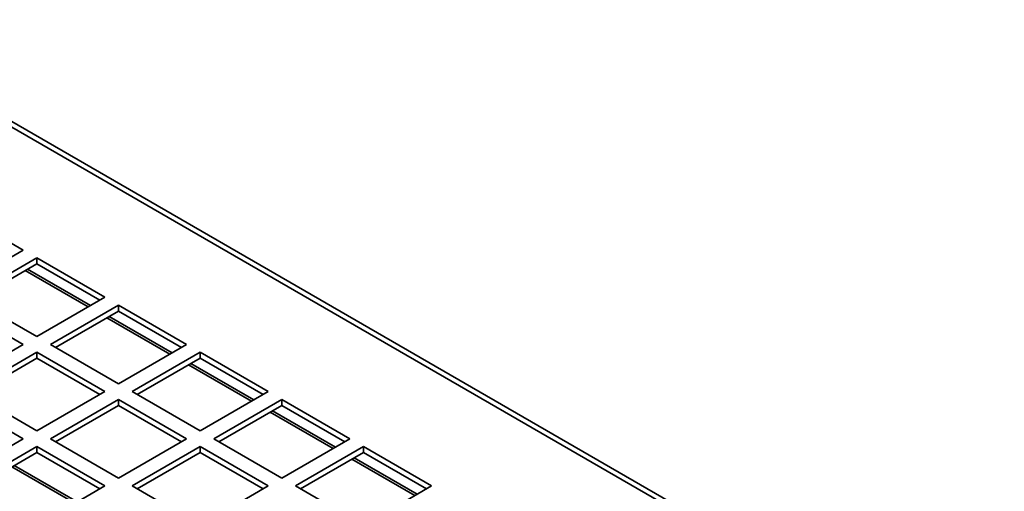
# Paper-space layout 'SW_Model_1' of a CAD drawing. Units: millimetres. Extents: x 0 to 594, y 0 to 420.
# Drawn here: x 539 to 559, y 218 to 228 of the extents above; entities that cross this region are included whole.
import ezdxf

# ---------------------------------------------------------------- set-up
doc = ezdxf.new("R2010")
doc.units = ezdxf.units.MM
doc.layers.add('SLD-0_0', color=179, linetype='Continuous')

psp = doc.layouts.new('SW_Model_1')

# ---------------------------------------------------------------- linework, layer by layer
at = {"layer": 'SLD-0_0', "color": 250, "linetype": 'Continuous', "lineweight": 35, "true_color": 0x191924}
for p, q in [((569.518521, 208.116884), (509.888913, 242.540324)), ((569.693507, 208.134212), (510.063899, 242.557652)), ((539.019613, 223.309435), (537.6054, 224.125843)), ((537.6054, 222.493027), (539.019613, 223.309435)), ((539.302456, 223.146154), (537.888242, 222.329746)), ((539.302456, 223.023673), (537.994326, 222.268505)), ((540.716669, 222.329746), (539.302456, 223.146154)), ((539.302456, 223.023673), (539.302456, 223.146154)), ((540.610586, 222.268505), (539.302456, 223.023673)), ((539.059725, 222.883547), (540.367856, 222.12838)), ((539.10858, 222.911751), (540.41671, 222.156583)), ((537.888242, 222.329746), (539.302456, 221.513338)), ((539.302456, 221.513338), (540.716669, 222.329746)), ((539.019613, 221.350056), (537.6054, 222.166464)), ((540.999512, 222.166464), (539.585299, 221.350056)), ((540.999512, 222.043983), (539.691382, 221.288815)), ((542.413726, 221.350056), (540.999512, 222.166464)), ((540.999512, 222.043983), (540.999512, 222.166464)), ((542.307642, 221.288815), (540.999512, 222.043983)), ((540.756782, 221.903858), (542.064912, 221.14869)), ((540.805636, 221.932061), (542.113767, 221.176893)), ((537.6054, 220.533648), (539.019613, 221.350056)), ((539.302456, 221.186774), (537.888242, 220.370366)), ((540.716669, 220.370366), (539.302456, 221.186774)), ((539.302456, 221.064293), (539.302456, 221.186774)), ((539.585299, 221.350056), (540.999512, 220.533648)), ((540.999512, 220.533648), (542.413726, 221.350056)), ((542.696568, 221.186774), (541.282355, 220.370366)), ((544.110782, 220.370366), (542.696568, 221.186774)), ((542.696568, 221.064293), (542.696568, 221.186774)), ((539.302456, 221.064293), (537.994326, 220.309126)), ((540.610586, 220.309126), (539.302456, 221.064293)), ((542.696568, 221.064293), (541.388438, 220.309126)), ((544.004699, 220.309126), (542.696568, 221.064293)), ((542.453838, 220.924168), (543.761968, 220.169)), ((542.502693, 220.952371), (543.810823, 220.197203)), ((537.888242, 220.370366), (539.302456, 219.553958)), ((539.302456, 219.553958), (540.716669, 220.370366)), ((541.282355, 220.370366), (542.696568, 219.553958)), ((542.696568, 219.553958), (544.110782, 220.370366)), ((539.019613, 219.390676), (537.6054, 220.207085)), ((540.999512, 220.207085), (539.585299, 219.390676)), ((542.413726, 219.390676), (540.999512, 220.207085)), ((540.999512, 220.084603), (540.999512, 220.207085)), ((544.393625, 220.207085), (542.979411, 219.390676)), ((545.807838, 219.390676), (544.393625, 220.207085)), ((544.393625, 220.084603), (544.393625, 220.207085)), ((540.999512, 220.084603), (539.691382, 219.329436)), ((542.307642, 219.329436), (540.999512, 220.084603)), ((544.393625, 220.084603), (543.085494, 219.329436)), ((544.150894, 219.944478), (545.459024, 219.189311)), ((544.199749, 219.972681), (545.507879, 219.217514)), ((545.701755, 219.329436), (544.393625, 220.084603)), ((537.6054, 218.574268), (539.019613, 219.390676)), ((539.585299, 219.390676), (540.999512, 218.574268)), ((540.999512, 218.574268), (542.413726, 219.390676)), ((542.979411, 219.390676), (544.393625, 218.574268)), ((544.393625, 218.574268), (545.807838, 219.390676)), ((539.302456, 219.227395), (537.888242, 218.410987)), ((540.716669, 218.410987), (539.302456, 219.227395)), ((539.302456, 219.104914), (539.302456, 219.227395)), ((542.696568, 219.227395), (541.282355, 218.410987)), ((544.110782, 218.410987), (542.696568, 219.227395)), ((542.696568, 219.104914), (542.696568, 219.227395)), ((546.090681, 219.227395), (544.676467, 218.410987)), ((547.504894, 218.410987), (546.090681, 219.227395)), ((546.090681, 219.104914), (546.090681, 219.227395)), ((539.302456, 219.104914), (537.994326, 218.349746)), ((540.610586, 218.349746), (539.302456, 219.104914)), ((542.696568, 219.104914), (541.388438, 218.349746)), ((544.004699, 218.349746), (542.696568, 219.104914)), ((546.090681, 219.104914), (544.782551, 218.349746)), ((545.84795, 218.964788), (547.156081, 218.209621)), ((545.896805, 218.992992), (547.204935, 218.237824)), ((547.398811, 218.349746), (546.090681, 219.104914)), ((540.091179, 218.049899), (538.783049, 218.805066)), ((540.139401, 218.077737), (538.83127, 218.832904)), ((539.302456, 217.594579), (540.716669, 218.410987)), ((541.282355, 218.410987), (542.696568, 217.594579)), ((542.696568, 217.594579), (544.110782, 218.410987)), ((544.676467, 218.410987), (546.090681, 217.594579)), ((546.090681, 217.594579), (547.504894, 218.410987))]:
    psp.add_line(p, q, dxfattribs=at)

doc.saveas('drawing.dxf')
